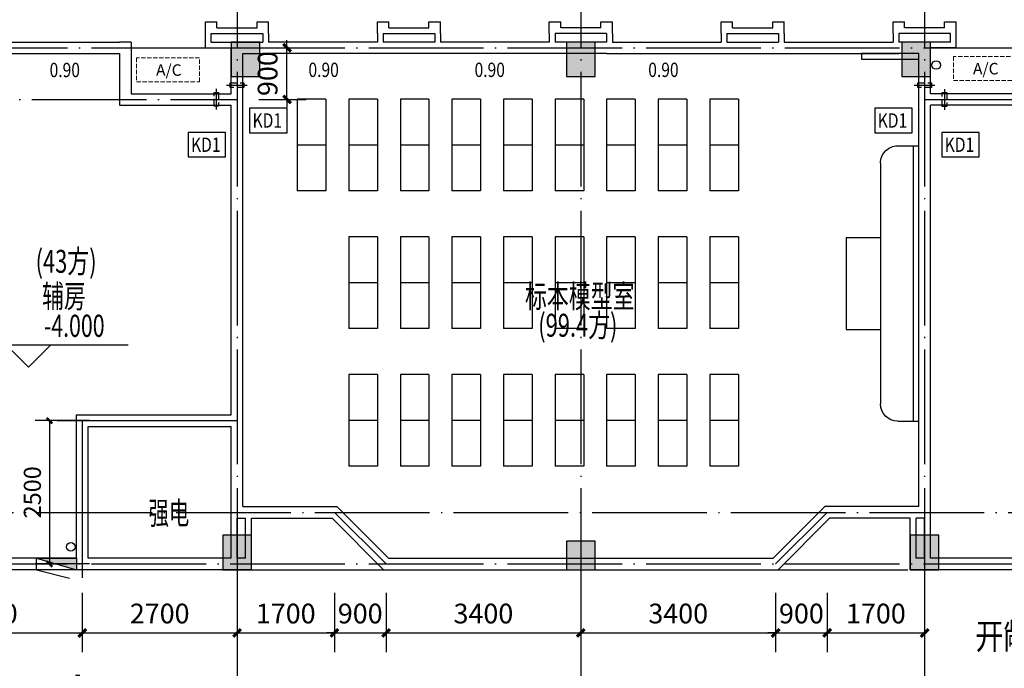
# Model space of a CAD drawing. Extents: x 1610300 to 2597584, y 77632 to 1859021.
# Drawn here: x 1862576 to 1879760, y 272267 to 283576 of the extents above; entities that cross this region are included whole.
import ezdxf
from ezdxf.enums import TextEntityAlignment as Align

# ---------------------------------------------------------------- set-up
doc = ezdxf.new("R2010")
doc.units = 0
doc.header["$LTSCALE"] = 1000
doc.header["$MEASUREMENT"] = 0
doc.linetypes.add('DASH', pattern=[0.35, 0.25, -0.1])
doc.linetypes.add('DOTE', pattern=[2.42, 2, -0.2, 0.02, -0.2])
for name, color, linetype in [('COLU', 2, 'Continuous'), ('DIM_ELEV', 3, 'Continuous'), ('DIM_SYMB', 3, 'Continuous'), ('DOTE', 1, 'Continuous'), ('EQUIP_消火栓', 1, 'Continuous'), ('PUB_DIM', 53, 'Continuous'), ('PUB_TEXT', 7, 'Continuous'), ('T-TEXT', 7, 'Continuous'), ('TK_LINE', 7, 'Continuous'), ('VPIPE-消防', 1, 'Continuous'), ('VPIPE-雨水', 2, 'Continuous'), ('WALL', 255, 'Continuous'), ('WINDOW', 4, 'Continuous'), ('X-LINE', 140, 'Continuous'), ('家具', 161, 'Continuous'), ('屋面', 71, 'Continuous'), ('留孔洞', 6, 'Continuous'), ('面积阳台', 2, 'Continuous')]:
    doc.layers.add(name, color=color, linetype=linetype)
doc.layers.add('COLU-HATCH', color=9, linetype='Continuous', lineweight=25, true_color=0x808080)
doc.layers.add('FU', color=11, linetype='Continuous', lineweight=13)
doc.styles.add('_TCH_DIM', font='SIMPLEX', dxfattribs={"bigfont": 'GBCBIG'})
doc.styles.add('_TCH_DIM_T3', font='SIMPLEX', dxfattribs={"width": 0.705882, "bigfont": 'GBCBIG'})
doc.styles.add('DIM_FONT', font='SIMPLEX', dxfattribs={"width": 0.7, "bigfont": 'GBCBIG'})
doc.styles.add('GLA_T_G02', font='romans.shx', dxfattribs={"width": 0.65, "bigfont": 'hzdx.shx'})
doc.styles.add('HZDX', font='simplex.shx', dxfattribs={"width": 0.7, "bigfont": 'hztxt.shx'})
doc.styles.add('HZTXT', font='romans.shx', dxfattribs={"width": 0.6, "bigfont": 'hzk.shx'})
doc.styles.add('样式 1', font='txt')
doc.dimstyles.new('_TCH_ARCH&&135', dxfattribs={"dimtxt": 344.25, "dimasz": 135, "dimexe": 337.5, "dimexo": 405, "dimgap": 165.375, "dimtad": 1, "dimdec": 0, "dimzin": 0, "dimdsep": 46, "dimtxsty": '_TCH_DIM_T3', "dimblk": 'ARCHTICK', "dimcen": 0.09, "dimclrt": 7, "dimazin": 2, "dimtfac": 1, "dimtdec": 0, "dimtix": 1, "dimtmove": 2, "dimatfit": 3, "dimfxl": 0, "dimtolj": 1, "dimtzin": 0, "dimarcsym": 0})
doc.dimstyles.new('DIMN', dxfattribs={"dimtxt": 300, "dimasz": 100, "dimexe": 250, "dimexo": 300, "dimgap": 150, "dimtad": 1, "dimdec": 0, "dimzin": 0, "dimdsep": 46, "dimtxsty": 'DIM_FONT', "dimblk": 'ARCHTICK', "dimcen": 0.09, "dimclrt": 7, "dimazin": 2, "dimtfac": 1, "dimtdec": 0, "dimtix": 1, "dimtmove": 2, "dimatfit": 3, "dimfxl": 0, "dimtolj": 1, "dimtzin": 0, "dimarcsym": 0})

# ---------------------------------------------------------------- blocks, each defined once
blk = doc.blocks.new('A$C6729404F')
at = {"layer": '家具'}
for p, q in [((786, 10480), (786, 10850)), ((5586, 10480), (5586, 10850)), ((5586, 10750), (786, 10750)), ((5286, 10180), (1086, 10180)), ((2386, 9580), (2386, 10180)), ((3986, 9580), (3986, 10180)), ((3986, 9580), (2386, 9580)), ((1600, 7700), (0, 7700)), ((0, 7700), (0, 7200)), ((800, 7700), (800, 7200)), ((1600, 7700), (1600, 7200)), ((4000, 7700), (2400, 7700)), ((2400, 7700), (2400, 7200)), ((3200, 7700), (3200, 7200)), ((4000, 7700), (4000, 7200)), ((6400, 7700), (4800, 7700)), ((4800, 7700), (4800, 7200)), ((5600, 7700), (5600, 7200)), ((6400, 7700), (6400, 7200)), ((1600, 7200), (0, 7200)), ((4000, 7200), (2400, 7200)), ((6400, 7200), (4800, 7200)), ((1600, 6800), (0, 6800)), ((0, 6800), (0, 6300)), ((800, 6800), (800, 6300)), ((1600, 6800), (1600, 6300)), ((4000, 6800), (2400, 6800)), ((2400, 6800), (2400, 6300)), ((3200, 6800), (3200, 6300)), ((4000, 6800), (4000, 6300)), ((6400, 6800), (4800, 6800)), ((4800, 6800), (4800, 6300)), ((5600, 6800), (5600, 6300)), ((6400, 6800), (6400, 6300)), ((1600, 6300), (0, 6300)), ((4000, 6300), (2400, 6300)), ((6400, 6300), (4800, 6300)), ((1600, 5900), (0, 5900)), ((0, 5900), (0, 5400)), ((800, 5900), (800, 5400)), ((1600, 5900), (1600, 5400)), ((4000, 5900), (2400, 5900)), ((2400, 5900), (2400, 5400)), ((3200, 5900), (3200, 5400)), ((4000, 5900), (4000, 5400)), ((6400, 5900), (4800, 5900)), ((4800, 5900), (4800, 5400)), ((5600, 5900), (5600, 5400)), ((6400, 5900), (6400, 5400)), ((1600, 5400), (0, 5400)), ((4000, 5400), (2400, 5400)), ((6400, 5400), (4800, 5400)), ((1600, 5000), (0, 5000)), ((0, 5000), (0, 4500)), ((800, 5000), (800, 4500)), ((1600, 5000), (1600, 4500)), ((4000, 5000), (2400, 5000)), ((2400, 5000), (2400, 4500)), ((3200, 5000), (3200, 4500)), ((4000, 5000), (4000, 4500)), ((6400, 5000), (4800, 5000)), ((4800, 5000), (4800, 4500)), ((5600, 5000), (5600, 4500)), ((6400, 5000), (6400, 4500)), ((1600, 4500), (0, 4500)), ((4000, 4500), (2400, 4500)), ((6400, 4500), (4800, 4500)), ((1600, 4100), (0, 4100)), ((0, 4100), (0, 3600)), ((800, 4100), (800, 3600)), ((1600, 4100), (1600, 3600)), ((4000, 4100), (2400, 4100)), ((2400, 4100), (2400, 3600)), ((3200, 4100), (3200, 3600)), ((4000, 4100), (4000, 3600)), ((6400, 4100), (4800, 4100)), ((4800, 4100), (4800, 3600)), ((5600, 4100), (5600, 3600)), ((6400, 4100), (6400, 3600)), ((1600, 3600), (0, 3600)), ((4000, 3600), (2400, 3600)), ((6400, 3600), (4800, 3600)), ((1600, 3200), (0, 3200)), ((0, 3200), (0, 2700)), ((800, 3200), (800, 2700)), ((1600, 3200), (1600, 2700)), ((4000, 3200), (2400, 3200)), ((2400, 3200), (2400, 2700)), ((3200, 3200), (3200, 2700)), ((4000, 3200), (4000, 2700)), ((6400, 3200), (4800, 3200)), ((4800, 3200), (4800, 2700)), ((5600, 3200), (5600, 2700)), ((6400, 3200), (6400, 2700)), ((1600, 2700), (0, 2700)), ((4000, 2700), (2400, 2700)), ((6400, 2700), (4800, 2700)), ((1600, 2300), (0, 2300)), ((0, 2300), (0, 1800)), ((800, 2300), (800, 1800)), ((1600, 2300), (1600, 1800)), ((4000, 2300), (2400, 2300)), ((2400, 2300), (2400, 1800)), ((3200, 2300), (3200, 1800)), ((4000, 2300), (4000, 1800)), ((6400, 2300), (4800, 2300)), ((4800, 2300), (4800, 1800)), ((5600, 2300), (5600, 1800)), ((6400, 2300), (6400, 1800)), ((1600, 1800), (0, 1800)), ((4000, 1800), (2400, 1800)), ((6400, 1800), (4800, 1800)), ((1600, 1400), (0, 1400)), ((0, 1400), (0, 900)), ((800, 1400), (800, 900)), ((1600, 1400), (1600, 900)), ((4000, 1400), (2400, 1400)), ((2400, 1400), (2400, 900)), ((3200, 1400), (3200, 900)), ((4000, 1400), (4000, 900)), ((6400, 1400), (4800, 1400)), ((4800, 1400), (4800, 900)), ((5600, 1400), (5600, 900)), ((6400, 1400), (6400, 900)), ((1600, 900), (0, 900)), ((4000, 900), (2400, 900)), ((6400, 900), (4800, 900)), ((6400, 500), (4800, 500)), ((4800, 500), (4800, 0)), ((5600, 500), (5600, 0)), ((6400, 500), (6400, 0)), ((6400, 0), (4800, 0))]:
    blk.add_line(p, q, dxfattribs=at)
for centre, start, end in [((1086, 10480), 180, 270), ((5286, 10480), 270, 0)]:
    blk.add_arc(centre, 300, start, end, dxfattribs=at)
blk = doc.blocks.new('AC')
at = {"layer": 'FU', "linetype": 'DASH', "ltscale": 0.3}
blk.add_lwpolyline([(48, -400), (1148, -400), (1148, 20), (48, 20)], close=True, dxfattribs=at)
at = {"layer": 'FU', "style": '样式 1'}
blk.add_text('A/C', height=200, dxfattribs=at).set_placement((389, -293))
blk = doc.blocks.new('_ArchTick')
at = {"color": 0, "linetype": 'ByBlock', "const_width": 0.4}
blk.add_lwpolyline([(-0.5, -0.5), (0.5, 0.5)], dxfattribs=at)
blk = doc.blocks.new('*D23')
at = {"layer": 'Defpoints', "color": 0, "transparency": 16777216}
for p in [(1899969, 321887), (1909569, 270301), (1899479, 268430), (1899969, 267729), (1876669, 261486)]:
    blk.add_point(p, dxfattribs=at)
at = {"layer": 'PUB_DIM', "color": 0, "lineweight": -2, "transparency": 16777216}
blk.add_arc((1899969, 267729), 855, 90, 195, dxfattribs=at)
at = {"layer": 'PUB_DIM', "color": 0, "lineweight": -2, "transparency": 16777216, "xscale": 100, "yscale": 100, "zscale": 100}
for p, rotation in [((1899969, 268585), 359.9999999999937), ((1899143, 267508), 285.0000000000036)]:
    blk.add_blockref('_ArchTick', p, dxfattribs=dict(at, rotation=rotation))
at = {"layer": 'PUB_DIM', "color": 7, "transparency": 16777216, "insert": (1899053, 268432), "char_height": 300, "attachment_point": 5, "rotation": 52.5, "style": 'DIM_FONT'}
blk.add_mtext('\\A1;105°', dxfattribs=at)
blk = doc.blocks.new('*D130')
at = {"layer": 'Defpoints', "color": 0, "transparency": 16777216}
for p in [(1864097, 276586), (1863097, 274086), (1864097, 274086)]:
    blk.add_point(p, dxfattribs=at)
at = {"layer": 'PUB_DIM', "color": 0, "lineweight": -2, "transparency": 16777216}
for p, q in [((1863797, 276586), (1862847, 276586)), ((1863097, 276586), (1863097, 274086)), ((1863797, 274086), (1862847, 274086))]:
    blk.add_line(p, q, dxfattribs=at)
at = {"layer": 'PUB_DIM', "color": 0, "lineweight": -2, "transparency": 16777216, "xscale": 100, "yscale": 100, "zscale": 100}
for p, rotation in [((1863097, 276586), 90), ((1863097, 274086), 270)]:
    blk.add_blockref('_ArchTick', p, dxfattribs=dict(at, rotation=rotation))
at = {"layer": 'PUB_DIM', "color": 7, "transparency": 16777216, "insert": (1862797, 275336), "char_height": 300, "attachment_point": 5, "rotation": 90, "style": 'DIM_FONT'}
blk.add_mtext('\\A1;2500', dxfattribs=at)
blk = doc.blocks.new('A$C5F700DCD')
at = {"layer": 'COLU-HATCH', "transparency": 33554687}
for points in [[(108792, 33200), (108792, 33800), (108292, 33800), (108292, 33200)], [(114642, 33200), (114642, 33800), (114142, 33800), (114142, 33200)], [(120492, 33200), (120492, 33800), (119992, 33800), (119992, 33200)], [(108642, 24600), (108642, 25200), (108142, 25200), (108142, 24600)], [(114642, 24600), (114642, 25100), (114142, 25100), (114142, 24600)], [(120642, 24600), (120642, 25200), (120142, 25200), (120142, 24600)]]:
    blk.add_hatch(color=256, dxfattribs=at).paths.add_polyline_path(points)
at = {"layer": 'COLU'}
for points in [[(108792, 33200), (108792, 33800), (108292, 33800), (108292, 33200)], [(114642, 33200), (114642, 33800), (114142, 33800), (114142, 33200)], [(120492, 33200), (120492, 33800), (119992, 33800), (119992, 33200)], [(108642, 24600), (108642, 25200), (108142, 25200), (108142, 24600)], [(114642, 24600), (114642, 25100), (114142, 25100), (114142, 24600)], [(120642, 24600), (120642, 25200), (120142, 25200), (120142, 24600)]]:
    blk.add_lwpolyline(points, close=True, dxfattribs=at)
blk = doc.blocks.new('$TWTSYS$00000508')
for p, q in [((-0.5, 0.5), (0.324, 1.224)), ((-0.5, 0.5), (-0.5, -0.5)), ((-0.5, -0.5), (0.5, 0.5)), ((0.5, 0.5), (-0.5, 0.5)), ((0.5, -0.5), (0.5, 0.5)), ((-0.5, -0.5), (0.5, -0.5))]:
    blk.add_line(p, q)
blk.add_solid([(0.5, -0.5), (0.5, 0.5), (-0.5, -0.5)])
blk = doc.blocks.new('*D4484')
at = {"layer": 'Defpoints', "color": 0, "transparency": 16777216}
for p in [(1866346, 283086), (1867241, 283086), (1866346, 282186)]:
    blk.add_point(p, dxfattribs=at)
at = {"layer": 'PUB_DIM', "color": 0, "lineweight": -2, "transparency": 16777216}
for p, q in [((1867241, 283086), (1867241, 283221)), ((1866751, 283086), (1867578, 283086)), ((1867241, 282186), (1867241, 283086)), ((1866751, 282186), (1867578, 282186)), ((1867241, 282186), (1867241, 282051))]:
    blk.add_line(p, q, dxfattribs=at)
at = {"layer": 'PUB_DIM', "color": 0, "lineweight": -2, "transparency": 16777216, "xscale": 135, "yscale": 135, "zscale": 135}
for p, rotation in [((1867241, 283086), 270), ((1867241, 282186), 90)]:
    blk.add_blockref('_ArchTick', p, dxfattribs=dict(at, rotation=rotation))
at = {"layer": 'PUB_DIM', "color": 7, "transparency": 16777216, "insert": (1866903, 282636), "char_height": 344.2, "attachment_point": 5, "rotation": 90, "style": '_TCH_DIM_T3'}
blk.add_mtext('\\A1;900', dxfattribs=at)
blk = doc.blocks.new('*D4904')
at = {"layer": 'Defpoints', "color": 0, "transparency": 16777216}
for p in [(1860369, 273990), (1863669, 273990), (1863669, 272884)]:
    blk.add_point(p, dxfattribs=at)
at = {"layer": 'PUB_DIM', "color": 0, "lineweight": -2, "transparency": 16777216}
for p, q in [((1860369, 273585), (1860369, 272547)), ((1863669, 273585), (1863669, 272547)), ((1860369, 272884), (1863669, 272884))]:
    blk.add_line(p, q, dxfattribs=at)
at = {"layer": 'PUB_DIM', "color": 0, "lineweight": -2, "transparency": 16777216, "xscale": 135, "yscale": 135, "zscale": 135, "rotation": 180}
blk.add_blockref('_ArchTick', (1860369, 272884), dxfattribs=at)
at = {"layer": 'PUB_DIM', "color": 0, "lineweight": -2, "transparency": 16777216, "xscale": 135, "yscale": 135, "zscale": 135}
blk.add_blockref('_ArchTick', (1863669, 272884), dxfattribs=at)
at = {"layer": 'PUB_DIM', "color": 7, "transparency": 16777216, "insert": (1862019, 273222), "char_height": 344.2, "attachment_point": 5, "style": '_TCH_DIM_T3'}
blk.add_mtext('\\A1;3300', dxfattribs=at)
blk = doc.blocks.new('*D4905')
at = {"layer": 'Defpoints', "color": 0, "transparency": 16777216}
for p in [(1863669, 273990), (1866369, 273990), (1866369, 272884)]:
    blk.add_point(p, dxfattribs=at)
at = {"layer": 'PUB_DIM', "color": 0, "lineweight": -2, "transparency": 16777216}
for p, q in [((1863669, 273585), (1863669, 272547)), ((1866369, 273585), (1866369, 272547)), ((1863669, 272884), (1866369, 272884))]:
    blk.add_line(p, q, dxfattribs=at)
at = {"layer": 'PUB_DIM', "color": 0, "lineweight": -2, "transparency": 16777216, "xscale": 135, "yscale": 135, "zscale": 135, "rotation": 180}
blk.add_blockref('_ArchTick', (1863669, 272884), dxfattribs=at)
at = {"layer": 'PUB_DIM', "color": 0, "lineweight": -2, "transparency": 16777216, "xscale": 135, "yscale": 135, "zscale": 135}
blk.add_blockref('_ArchTick', (1866369, 272884), dxfattribs=at)
at = {"layer": 'PUB_DIM', "color": 7, "transparency": 16777216, "insert": (1865019, 273222), "char_height": 344.2, "attachment_point": 5, "style": '_TCH_DIM_T3'}
blk.add_mtext('\\A1;2700', dxfattribs=at)
blk = doc.blocks.new('*D4906')
at = {"layer": 'Defpoints', "color": 0, "transparency": 16777216}
for p in [(1866369, 273990), (1868069, 273990), (1868069, 272884)]:
    blk.add_point(p, dxfattribs=at)
at = {"layer": 'PUB_DIM', "color": 0, "lineweight": -2, "transparency": 16777216}
for p, q in [((1866369, 273585), (1866369, 272547)), ((1868069, 273585), (1868069, 272547)), ((1866369, 272884), (1868069, 272884))]:
    blk.add_line(p, q, dxfattribs=at)
at = {"layer": 'PUB_DIM', "color": 0, "lineweight": -2, "transparency": 16777216, "xscale": 135, "yscale": 135, "zscale": 135, "rotation": 180}
blk.add_blockref('_ArchTick', (1866369, 272884), dxfattribs=at)
at = {"layer": 'PUB_DIM', "color": 0, "lineweight": -2, "transparency": 16777216, "xscale": 135, "yscale": 135, "zscale": 135}
blk.add_blockref('_ArchTick', (1868069, 272884), dxfattribs=at)
at = {"layer": 'PUB_DIM', "color": 7, "transparency": 16777216, "insert": (1867219, 273222), "char_height": 344.2, "attachment_point": 5, "style": '_TCH_DIM_T3'}
blk.add_mtext('\\A1;1700', dxfattribs=at)
blk = doc.blocks.new('*D4907')
at = {"layer": 'Defpoints', "color": 0, "transparency": 16777216}
for p in [(1868069, 273990), (1868969, 273990), (1868969, 272884)]:
    blk.add_point(p, dxfattribs=at)
at = {"layer": 'PUB_DIM', "color": 0, "lineweight": -2, "transparency": 16777216}
for p, q in [((1868069, 273585), (1868069, 272547)), ((1868969, 273585), (1868969, 272547)), ((1868069, 272884), (1867934, 272884)), ((1868069, 272884), (1868969, 272884)), ((1868969, 272884), (1869104, 272884))]:
    blk.add_line(p, q, dxfattribs=at)
at = {"layer": 'PUB_DIM', "color": 0, "lineweight": -2, "transparency": 16777216, "xscale": 135, "yscale": 135, "zscale": 135}
blk.add_blockref('_ArchTick', (1868069, 272884), dxfattribs=at)
at = {"layer": 'PUB_DIM', "color": 0, "lineweight": -2, "transparency": 16777216, "xscale": 135, "yscale": 135, "zscale": 135, "rotation": 180}
blk.add_blockref('_ArchTick', (1868969, 272884), dxfattribs=at)
at = {"layer": 'PUB_DIM', "color": 7, "transparency": 16777216, "insert": (1868519, 273222), "char_height": 344.2, "attachment_point": 5, "style": '_TCH_DIM_T3'}
blk.add_mtext('\\A1;900', dxfattribs=at)
blk = doc.blocks.new('*D4908')
at = {"layer": 'Defpoints', "color": 0, "transparency": 16777216}
for p in [(1868969, 273990), (1872369, 273990), (1872369, 272884)]:
    blk.add_point(p, dxfattribs=at)
at = {"layer": 'PUB_DIM', "color": 0, "lineweight": -2, "transparency": 16777216}
for p, q in [((1868969, 273585), (1868969, 272547)), ((1872369, 273585), (1872369, 272547)), ((1868969, 272884), (1872369, 272884))]:
    blk.add_line(p, q, dxfattribs=at)
at = {"layer": 'PUB_DIM', "color": 0, "lineweight": -2, "transparency": 16777216, "xscale": 135, "yscale": 135, "zscale": 135, "rotation": 180}
blk.add_blockref('_ArchTick', (1868969, 272884), dxfattribs=at)
at = {"layer": 'PUB_DIM', "color": 0, "lineweight": -2, "transparency": 16777216, "xscale": 135, "yscale": 135, "zscale": 135}
blk.add_blockref('_ArchTick', (1872369, 272884), dxfattribs=at)
at = {"layer": 'PUB_DIM', "color": 7, "transparency": 16777216, "insert": (1870669, 273222), "char_height": 344.2, "attachment_point": 5, "style": '_TCH_DIM_T3'}
blk.add_mtext('\\A1;3400', dxfattribs=at)
blk = doc.blocks.new('*D4909')
at = {"layer": 'Defpoints', "color": 0, "transparency": 16777216}
for p in [(1872369, 273990), (1875769, 273990), (1875769, 272884)]:
    blk.add_point(p, dxfattribs=at)
at = {"layer": 'PUB_DIM', "color": 0, "lineweight": -2, "transparency": 16777216}
for p, q in [((1872369, 273585), (1872369, 272547)), ((1875769, 273585), (1875769, 272547)), ((1872369, 272884), (1875769, 272884))]:
    blk.add_line(p, q, dxfattribs=at)
at = {"layer": 'PUB_DIM', "color": 0, "lineweight": -2, "transparency": 16777216, "xscale": 135, "yscale": 135, "zscale": 135, "rotation": 180}
blk.add_blockref('_ArchTick', (1872369, 272884), dxfattribs=at)
at = {"layer": 'PUB_DIM', "color": 0, "lineweight": -2, "transparency": 16777216, "xscale": 135, "yscale": 135, "zscale": 135}
blk.add_blockref('_ArchTick', (1875769, 272884), dxfattribs=at)
at = {"layer": 'PUB_DIM', "color": 7, "transparency": 16777216, "insert": (1874069, 273222), "char_height": 344.2, "attachment_point": 5, "style": '_TCH_DIM_T3'}
blk.add_mtext('\\A1;3400', dxfattribs=at)
blk = doc.blocks.new('*D4910')
at = {"layer": 'Defpoints', "color": 0, "transparency": 16777216}
for p in [(1875769, 273990), (1876669, 273990), (1876669, 272884)]:
    blk.add_point(p, dxfattribs=at)
at = {"layer": 'PUB_DIM', "color": 0, "lineweight": -2, "transparency": 16777216}
for p, q in [((1875769, 273585), (1875769, 272547)), ((1876669, 273585), (1876669, 272547)), ((1875769, 272884), (1875634, 272884)), ((1875769, 272884), (1876669, 272884)), ((1876669, 272884), (1876804, 272884))]:
    blk.add_line(p, q, dxfattribs=at)
at = {"layer": 'PUB_DIM', "color": 0, "lineweight": -2, "transparency": 16777216, "xscale": 135, "yscale": 135, "zscale": 135}
blk.add_blockref('_ArchTick', (1875769, 272884), dxfattribs=at)
at = {"layer": 'PUB_DIM', "color": 0, "lineweight": -2, "transparency": 16777216, "xscale": 135, "yscale": 135, "zscale": 135, "rotation": 180}
blk.add_blockref('_ArchTick', (1876669, 272884), dxfattribs=at)
at = {"layer": 'PUB_DIM', "color": 7, "transparency": 16777216, "insert": (1876219, 273222), "char_height": 344.2, "attachment_point": 5, "style": '_TCH_DIM_T3'}
blk.add_mtext('\\A1;900', dxfattribs=at)
blk = doc.blocks.new('*D4911')
at = {"layer": 'Defpoints', "color": 0, "transparency": 16777216}
for p in [(1876669, 273990), (1878369, 273990), (1878369, 272884)]:
    blk.add_point(p, dxfattribs=at)
at = {"layer": 'PUB_DIM', "color": 0, "lineweight": -2, "transparency": 16777216}
for p, q in [((1876669, 273585), (1876669, 272547)), ((1878369, 273585), (1878369, 272547)), ((1876669, 272884), (1878369, 272884))]:
    blk.add_line(p, q, dxfattribs=at)
at = {"layer": 'PUB_DIM', "color": 0, "lineweight": -2, "transparency": 16777216, "xscale": 135, "yscale": 135, "zscale": 135, "rotation": 180}
blk.add_blockref('_ArchTick', (1876669, 272884), dxfattribs=at)
at = {"layer": 'PUB_DIM', "color": 0, "lineweight": -2, "transparency": 16777216, "xscale": 135, "yscale": 135, "zscale": 135}
blk.add_blockref('_ArchTick', (1878369, 272884), dxfattribs=at)
at = {"layer": 'PUB_DIM', "color": 7, "transparency": 16777216, "insert": (1877519, 273222), "char_height": 344.2, "attachment_point": 5, "style": '_TCH_DIM_T3'}
blk.add_mtext('\\A1;1700', dxfattribs=at)

msp = doc.modelspace()

# ---------------------------------------------------------------- linework, layer by layer
at = {"layer": 'DIM_ELEV'}
for p, q in [((1862730.9, 277519.4), (1862340.9, 277909.4)), ((1862340.9, 277909.4), (1864467, 277909.4)), ((1862730.9, 277519.4), (1863120.9, 277909.4))]:
    msp.add_line(p, q, dxfattribs=at)
at = {"layer": 'DIM_SYMB'}
msp.add_lwpolyline([(1863588.3, 272639.5, 0, 0, 0), (1863588.3, 271853.4, 0, 80, 0), (1863588.3, 272153.4, 0, 0, 0)], format="xyseb", dxfattribs=at)
at = {"layer": 'DOTE', "linetype": 'DOTE'}
for p, q in [((1866369.2, 285085.9), (1866369.2, 247485.9)), ((1872369.2, 285085.9), (1872369.2, 247485.9)), ((1878369.2, 285085.9), (1878369.2, 264394.8)), ((1832369.2, 283085.9), (1909569.2, 283085.9)), ((1860369.2, 282185.9), (1866369.2, 282185.9)), ((1878369.2, 282185.9), (1884369.2, 282185.9)), ((1848369.2, 274985.9), (1896369.2, 274985.9)), ((1868069.2, 274985.9), (1868969.2, 274085.9)), ((1876669.2, 274985.9), (1875769.2, 274085.9)), ((1832369.2, 274085.9), (1909569.2, 274085.9))]:
    msp.add_line(p, q, dxfattribs=at)
at = {"layer": 'DOTE', "linetype": 'DOTE', "ltscale": 10}
for p, q in [((1863228.5, 276585.9), (1866369.2, 276585.9)), ((1863669.2, 273845.9), (1863669.2, 276585.9))]:
    msp.add_line(p, q, dxfattribs=at)
at = {"layer": 'VPIPE-消防'}
msp.add_circle((1863469.2, 274385.9), 75, dxfattribs=at)
at = {"layer": 'VPIPE-雨水'}
msp.add_circle((1878569.2, 282785.9), 75, dxfattribs=at)
at = {"layer": 'WALL'}
for p, q in [((1865819.2, 283335.9), (1865819.2, 283535.9)), ((1865819.2, 283535.9), (1866019.2, 283535.9)), ((1866019.2, 283435.9), (1866019.2, 283535.9)), ((1866019.2, 283435.9), (1866719.2, 283435.9)), ((1866719.2, 283435.9), (1866719.2, 283535.9)), ((1866719.2, 283535.9), (1866919.2, 283535.9)), ((1866919.2, 283335.9), (1866919.2, 283535.9)), ((1868819.2, 283335.9), (1868819.2, 283535.9)), ((1868819.2, 283535.9), (1869019.2, 283535.9)), ((1869019.2, 283435.9), (1869019.2, 283535.9)), ((1869019.2, 283435.9), (1869719.2, 283435.9)), ((1869719.2, 283435.9), (1869719.2, 283535.9)), ((1869719.2, 283535.9), (1869919.2, 283535.9)), ((1869919.2, 283335.9), (1869919.2, 283535.9)), ((1871819.2, 283335.9), (1871819.2, 283535.9)), ((1871819.2, 283535.9), (1872019.2, 283535.9)), ((1872019.2, 283435.9), (1872019.2, 283535.9)), ((1872719.2, 283435.9), (1872019.2, 283435.9)), ((1872719.2, 283435.9), (1872719.2, 283535.9)), ((1872719.2, 283535.9), (1872919.2, 283535.9)), ((1872919.2, 283335.9), (1872919.2, 283535.9)), ((1874819.2, 283335.9), (1874819.2, 283535.9)), ((1874819.2, 283535.9), (1875019.2, 283535.9)), ((1875019.2, 283435.9), (1875019.2, 283535.9)), ((1875019.2, 283435.9), (1875719.2, 283435.9)), ((1875719.2, 283435.9), (1875719.2, 283535.9)), ((1875719.2, 283535.9), (1875919.2, 283535.9)), ((1875919.2, 283335.9), (1875919.2, 283535.9)), ((1877819.2, 283335.9), (1877819.2, 283535.9)), ((1877819.2, 283535.9), (1878019.2, 283535.9)), ((1878019.2, 283435.9), (1878019.2, 283535.9)), ((1878719.2, 283435.9), (1878019.2, 283435.9)), ((1878719.2, 283435.9), (1878719.2, 283535.9)), ((1878719.2, 283535.9), (1878919.2, 283535.9)), ((1878919.2, 283335.9), (1878919.2, 283535.9)), ((1865819.2, 283085.9), (1865819.2, 283335.9)), ((1865919.2, 283185.9), (1865919.2, 283335.9)), ((1865919.2, 283335.9), (1866819.2, 283335.9)), ((1866819.2, 283335.9), (1866819.2, 283185.9)), ((1866919.2, 283335.9), (1866919.2, 283185.9)), ((1868819.2, 283335.9), (1868819.2, 283185.9)), ((1868919.2, 283335.9), (1868919.2, 283185.9)), ((1868919.2, 283335.9), (1869819.2, 283335.9)), ((1869819.2, 283335.9), (1869819.2, 283185.9)), ((1869919.2, 283335.9), (1869919.2, 283185.9)), ((1871819.2, 283335.9), (1871819.2, 283185.9)), ((1871919.2, 283335.9), (1871919.2, 283185.9)), ((1872819.2, 283335.9), (1871919.2, 283335.9)), ((1872819.2, 283335.9), (1872819.2, 283185.9)), ((1872919.2, 283335.9), (1872919.2, 283185.9)), ((1874819.2, 283333.7), (1874819.2, 283185.9)), ((1874919.2, 283335.9), (1874919.2, 283185.9)), ((1874919.2, 283335.9), (1875819.2, 283335.9)), ((1875819.2, 283335.9), (1875819.2, 283185.9)), ((1875919.2, 283335.9), (1875919.2, 283185.9)), ((1877819.2, 283335.9), (1877819.2, 283185.9)), ((1877919.2, 283335.9), (1877919.2, 283185.9)), ((1878819.2, 283335.9), (1877919.2, 283335.9)), ((1878819.2, 283185.9), (1878819.2, 283335.9)), ((1878919.2, 283085.9), (1878919.2, 283335.9)), ((1862419.2, 283185.9), (1864319.2, 283185.9)), ((1864319.2, 283185.9), (1864319.2, 283185.9)), ((1864519.2, 283185.9), (1864319.2, 283185.9)), ((1864519.2, 283185.9), (1864519.2, 283085.9)), ((1864519.2, 283085.9), (1864519.2, 282285.9)), ((1865819.2, 283085.9), (1866269.2, 283085.9)), ((1865919.2, 283185.9), (1866369.2, 283185.9)), ((1866269.2, 282285.9), (1866269.2, 283085.9)), ((1866369.2, 283185.9), (1866819.2, 283185.9)), ((1868819.2, 283185.9), (1866919.2, 283185.9)), ((1869819.2, 283185.9), (1868919.2, 283185.9)), ((1871819.2, 283185.9), (1869919.2, 283185.9)), ((1872819.2, 283185.9), (1871919.2, 283185.9)), ((1872919.2, 283185.9), (1874819.2, 283185.9)), ((1874919.2, 283185.9), (1875819.2, 283185.9)), ((1875919.2, 283185.9), (1877819.2, 283185.9)), ((1878369.2, 283185.9), (1877919.2, 283185.9)), ((1878819.2, 283185.9), (1878369.2, 283185.9)), ((1878469.2, 282285.9), (1878469.2, 283085.9)), ((1878919.2, 283085.9), (1878469.2, 283085.9)), ((1862419.2, 282985.9), (1864319.2, 282985.9)), ((1864319.2, 282985.9), (1864319.2, 282085.9)), ((1866469.2, 282185.9), (1866469.2, 282985.9)), ((1866469.2, 282985.9), (1866819.2, 282985.9)), ((1868918.2, 282985.9), (1866818.2, 282985.9)), ((1869819.2, 282985.9), (1868918.2, 282985.9)), ((1871919.2, 282985.9), (1869819.2, 282985.9)), ((1872819.2, 282985.9), (1871919.2, 282985.9)), ((1872819.2, 282985.9), (1874918.2, 282985.9)), ((1874918.2, 282985.9), (1875819.2, 282985.9)), ((1875819.2, 282985.9), (1877920.2, 282985.9)), ((1878269.2, 282985.9), (1877919.2, 282985.9)), ((1878269.2, 282185.9), (1878269.2, 282985.9)), ((1864519.2, 282285.9), (1866269.2, 282285.9)), ((1866469.2, 276585.9), (1866469.2, 282185.9)), ((1878269.2, 275085.9), (1878269.2, 282185.9)), ((1880219.2, 282285.9), (1878469.2, 282285.9)), ((1864319.2, 282085.9), (1866269.2, 282085.9)), ((1866269.2, 276685.9), (1866269.2, 282085.9)), ((1880419.2, 282085.9), (1878469.2, 282085.9)), ((1878469.2, 274985.9), (1878469.2, 282085.9)), ((1863569.2, 276685.9), (1866269.2, 276685.9)), ((1863569.2, 274185.9), (1863569.2, 276685.9)), ((1866469.2, 275085.9), (1866469.2, 276585.9)), ((1863769.2, 276485.9), (1866269.2, 276485.9)), ((1863769.2, 274185.9), (1863769.2, 276485.9)), ((1866269.2, 274985.9), (1866269.2, 276485.9)), ((1866269.2, 274185.9), (1866269.2, 274985.9)), ((1866469.2, 275085.9), (1866519.2, 275085.9)), ((1866519.2, 275085.9), (1868110.6, 275085.9)), ((1868110.6, 275085.9), (1869010.6, 274185.9)), ((1876627.8, 275085.9), (1875727.8, 274185.9)), ((1878219.2, 275085.9), (1876627.8, 275085.9)), ((1878269.2, 275085.9), (1878219.2, 275085.9)), ((1878469.2, 274185.9), (1878469.2, 274985.9)), ((1866369.2, 274185.9), (1866369.2, 274885.9)), ((1866369.2, 274885.9), (1866519.2, 274885.9)), ((1866519.2, 274185.9), (1866519.2, 274885.9)), ((1866619.2, 274885.9), (1868027.8, 274885.9)), ((1866619.2, 273985.9), (1866619.2, 274885.9)), ((1868027.8, 274885.9), (1868927.8, 273985.9)), ((1876710.6, 274885.9), (1875810.6, 273985.9)), ((1878119.2, 274885.9), (1876710.6, 274885.9)), ((1878119.2, 273985.9), (1878119.2, 274885.9)), ((1878369.2, 274885.9), (1878219.2, 274885.9)), ((1878219.2, 274185.9), (1878219.2, 274885.9)), ((1878369.2, 274185.9), (1878369.2, 274885.9)), ((1863569.2, 274185.9), (1860469.2, 274185.9)), ((1866269.2, 274185.9), (1863769.2, 274185.9)), ((1866519.2, 274185.9), (1866369.2, 274185.9)), ((1869010.6, 274185.9), (1875727.8, 274185.9)), ((1878369.2, 274185.9), (1878219.2, 274185.9)), ((1882769.2, 274185.9), (1878469.2, 274185.9)), ((1863669.2, 273985.9), (1860369.2, 273985.9)), ((1866369.2, 273985.9), (1863669.2, 273985.9)), ((1866619.2, 273985.9), (1866369.2, 273985.9)), ((1868927.8, 273985.9), (1875810.6, 273985.9)), ((1878369.2, 273985.9), (1878119.2, 273985.9)), ((1882869.2, 273985.9), (1878369.2, 273985.9))]:
    msp.add_line(p, q, dxfattribs=at)
msp.add_lwpolyline([(1877269.2, 282885.9), (1878269.2, 282885.9), (1878269.2, 282985.9), (1877269.2, 282985.9)], close=True, dxfattribs=at)
at = {"layer": 'WINDOW'}
for p, q in [((1866619.2, 273985.9), (1868927.8, 273985.9)), ((1875769.2, 273985.9), (1878077.8, 273985.9))]:
    msp.add_line(p, q, dxfattribs=at)
at = {"layer": '屋面'}
for points in [[(1866588.4, 281605.3), (1867241.2, 281605.3), (1867241.2, 282032), (1866588.4, 282032)], [(1877499, 281605.3), (1878151.8, 281605.3), (1878151.8, 282032), (1877499, 282032)], [(1865514.3, 281183.1), (1866167.1, 281183.1), (1866167.1, 281609.9), (1865514.3, 281609.9)], [(1878668.3, 281183.1), (1879321.1, 281183.1), (1879321.1, 281609.9), (1878668.3, 281609.9)]]:
    msp.add_lwpolyline(points, close=True, dxfattribs=at)
at = {"layer": '留孔洞'}
for p, q in [((1866007.8, 282370.2), (1866007.8, 282010.1)), ((1866187.7, 282436.4), (1866547.8, 282436.4)), ((1878187.7, 282436.4), (1878547.8, 282436.4)), ((1878715.5, 282366.2), (1878715.5, 282006.1))]:
    msp.add_line(p, q, dxfattribs=at)
at = {"layer": '留孔洞', "linetype": 'DASH', "ltscale": 0.5}
for points in [[(1866489.2, 282476.4), (1866489.2, 282396.4), (1866249.2, 282396.4), (1866249.2, 282476.4)], [(1878489.2, 282476.4), (1878489.2, 282396.4), (1878249.2, 282396.4), (1878249.2, 282476.4)], [(1866047.8, 282068.7), (1865967.8, 282068.7), (1865967.8, 282308.7), (1866047.8, 282308.7)], [(1878755.5, 282064.7), (1878675.5, 282064.7), (1878675.5, 282304.7), (1878755.5, 282304.7)]]:
    msp.add_lwpolyline(points, close=True, dxfattribs=at)

# ---------------------------------------------------------------- block references
at = {"layer": 'EQUIP_消火栓', "xscale": -700, "yscale": 200, "zscale": 700, "rotation": 179.9999999979894}
msp.add_blockref('$TWTSYS$00000508', (1863219.2, 274085.9), dxfattribs=at)
at = {"layer": 'FU', "extrusion": (0, 0, -1), "xscale": -1, "zscale": -1}
for p in [(-1864566.7, 282891), (-1878824.6, 282915.2)]:
    msp.add_blockref('AC', p, dxfattribs=at)
at = {"layer": 'X-LINE'}
msp.add_blockref('A$C5F700DCD', (1757977.2, 249385.9), dxfattribs=at)
at = {"layer": '家具', "xscale": -1, "rotation": 270}
msp.add_blockref('A$C6729404F', (1867419.2, 275790), dxfattribs=at)

# ---------------------------------------------------------------- texts
at = {"layer": 'PUB_TEXT', "color": 7, "style": '_TCH_DIM', "width": 0.705882}
msp.add_text('-4.000', height=386.75, dxfattribs=at).set_placement((1862998, 278045.9))
at = {"layer": 'PUB_TEXT', "style": 'HZDX', "width": 0.8}
msp.add_text('开敞外廊', height=450, dxfattribs=at).set_placement((1879254.7, 272601))
at = {"layer": 'T-TEXT'}
for s, style, width, p in [('(43方)', 'HZDX', 0.7, (1863386.1, 279363.1)), ('辅房', 'HZDX', 0.7, (1863348.2, 278754.2)), ('标本模型室', 'HZDX', 0.7, (1872350.1, 278754.2)), ('(99.4方)', 'HZDX', 0.7, (1872317, 278248.5)), ('强电', 'GLA_T_G02', 0.65, (1865180.3, 274975.7))]:
    msp.add_text(s, height=400, dxfattribs=dict(at, style=style, width=width)).set_placement(p, align=Align.MIDDLE_CENTER)
at = {"layer": 'TK_LINE', "style": 'HZTXT', "width": 0.8}
for p in [(1866639.5, 281693.6), (1877550.1, 281693.6), (1865565.4, 281271.5), (1878719.4, 281271.5)]:
    msp.add_text('KD1', height=250, dxfattribs=at).set_placement(p)
at = {"layer": '面积阳台', "style": 'HZTXT', "width": 0.8}
for p in [(1863097.8, 282574.2), (1867615.6, 282576.8), (1870514.5, 282576.8), (1873545.8, 282576.8)]:
    msp.add_text('0.90', height=250, dxfattribs=at).set_placement(p)

# ---------------------------------------------------------------- dimensions: what is measured, and where the dimension line sits
at = {"layer": 'PUB_DIM'}
dim = msp.add_angular_dim_2l(base=(1899478.6, 268429.8), line1=((1876669.2, 261485.9), (1909569.2, 270301.5)), line2=((1899969.2, 321887.1), (1899969.2, 267729.2)), dimstyle='DIMN', dxfattribs=at)
dim.commit()
dim.dimension.update_dxf_attribs({"geometry": '*D23', "text_midpoint": (1899052.6, 268432.5), "dimtype": 130})
for p1, p2, distance, picture, middle in [((1866346.1, 282185.9), (1866346.1, 283085.9), -894.8, '*D4484', (1866903.4, 282635.9)), ((1860369.2, 273990.5), (1863669.2, 273990.5), -1106.2, '*D4904', (1862019.2, 273221.8)), ((1863669.2, 273990.5), (1866369.2, 273990.5), -1106.2, '*D4905', (1865019.2, 273221.8)), ((1866369.2, 273990.5), (1868069.2, 273990.5), -1106.2, '*D4906', (1867219.2, 273221.8)), ((1868069.2, 273990.5), (1868969.2, 273990.5), -1106.2, '*D4907', (1868519.2, 273221.8)), ((1868969.2, 273990.5), (1872369.2, 273990.5), -1106.2, '*D4908', (1870669.2, 273221.8)), ((1872369.2, 273990.5), (1875769.2, 273990.5), -1106.2, '*D4909', (1874069.2, 273221.8)), ((1875769.2, 273990.5), (1876669.2, 273990.5), -1106.2, '*D4910', (1876219.2, 273221.8)), ((1876669.2, 273990.5), (1878369.2, 273990.5), -1106.2, '*D4911', (1877519.2, 273221.8))]:
    dim = msp.add_aligned_dim(p1=p1, p2=p2, distance=distance, dimstyle='_TCH_ARCH&&135', dxfattribs=at)
    dim.commit()
    dim.dimension.update_dxf_attribs({"geometry": picture, "text_midpoint": middle})
dim = msp.add_linear_dim(base=(1863097, 274085.9), p1=(1864097, 276585.9), p2=(1864097, 274085.9), angle=90, dimstyle='DIMN', dxfattribs=at)
dim.commit()
dim.dimension.update_dxf_attribs({"geometry": '*D130', "text_midpoint": (1862797, 275335.9)})

doc.saveas('drawing.dxf')
